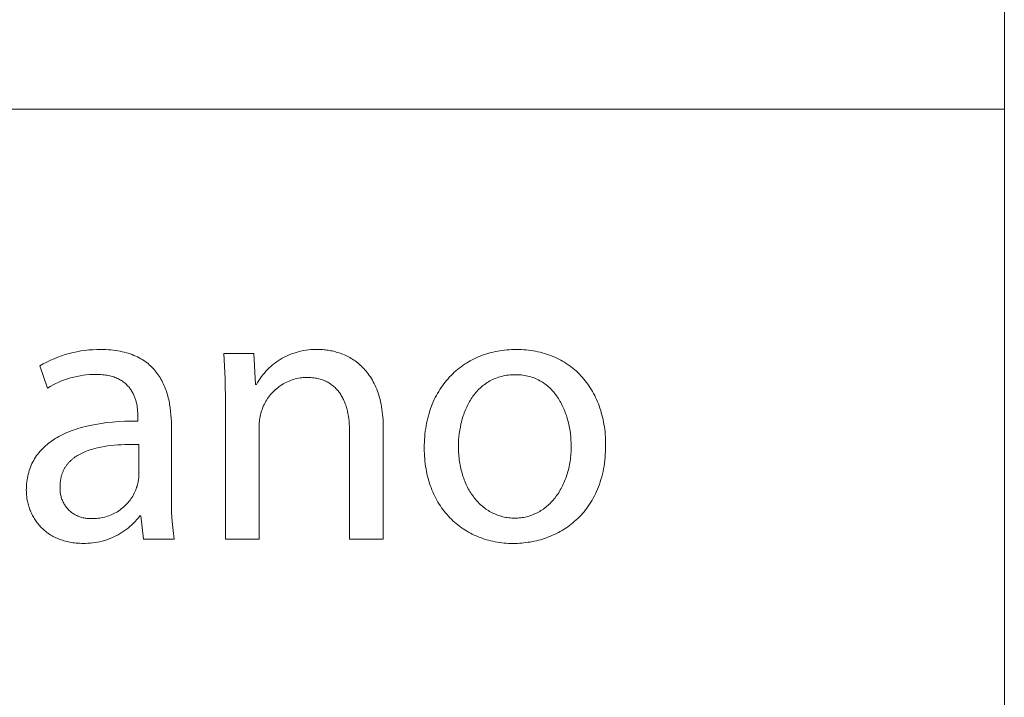
# Model space of a CAD drawing. Units: millimetres. Extents: x 1147 to 5945, y -204 to 3149.
# Drawn here: x 5817 to 5940, y 259 to 344 of the extents above; entities that cross this region are included whole.
import ezdxf

# ---------------------------------------------------------------- set-up
doc = ezdxf.new("R2010")
doc.units = ezdxf.units.MM
doc.header["$MEASUREMENT"] = 0
doc.layers.add('Domyślny', color=7, linetype='Continuous', true_color=0x000000)

msp = doc.modelspace()

# ---------------------------------------------------------------- linework, layer by layer
at = {"layer": 'Domyślny', "color": 18, "lineweight": 15, "true_color": 0x000000}
for p, q in [((5940.09, -203.56), (5940.09, 3148.62)), ((5940.09, 332.81), (4131.39, 332.81)), ((5940.09, 332.81), (5940.09, -203.56)), ((5822.47, 302.06), (5822.95, 302.2)), ((5822.95, 302.2), (5823.44, 302.32)), ((5823.44, 302.32), (5823.93, 302.42)), ((5823.93, 302.42), (5824.42, 302.51)), ((5824.42, 302.51), (5824.92, 302.58)), ((5824.92, 302.58), (5825.41, 302.64)), ((5825.41, 302.64), (5825.91, 302.67)), ((5825.91, 302.67), (5826.41, 302.69)), ((5826.41, 302.69), (5826.92, 302.69)), ((5826.92, 302.69), (5827.24, 302.69)), ((5827.24, 302.69), (5827.56, 302.68)), ((5827.56, 302.68), (5827.88, 302.66)), ((5827.88, 302.66), (5828.18, 302.64)), ((5828.18, 302.64), (5828.48, 302.61)), ((5828.48, 302.61), (5828.77, 302.57)), ((5828.77, 302.57), (5829.06, 302.53)), ((5829.06, 302.53), (5829.33, 302.48)), ((5829.33, 302.48), (5829.6, 302.42)), ((5829.6, 302.42), (5829.86, 302.36)), ((5829.86, 302.36), (5830.12, 302.29)), ((5830.12, 302.29), (5830.36, 302.22)), ((5830.36, 302.22), (5830.61, 302.14)), ((5842.48, 299.04), (5842.33, 302.19)), ((5842.33, 302.19), (5846.08, 302.19)), ((5846.08, 302.19), (5846.31, 298.32)), ((5850.69, 302.09), (5850.96, 302.19)), ((5850.96, 302.19), (5851.24, 302.29)), ((5851.24, 302.29), (5851.51, 302.37)), ((5851.51, 302.37), (5851.8, 302.45)), ((5851.8, 302.45), (5852.08, 302.51)), ((5852.08, 302.51), (5852.36, 302.57)), ((5852.36, 302.57), (5852.65, 302.62)), ((5852.65, 302.62), (5852.94, 302.65)), ((5852.94, 302.65), (5853.23, 302.68)), ((5853.23, 302.68), (5853.52, 302.7)), ((5853.52, 302.7), (5853.81, 302.7)), ((5853.81, 302.7), (5854.1, 302.7)), ((5854.1, 302.7), (5854.25, 302.7)), ((5854.25, 302.7), (5854.41, 302.69)), ((5854.41, 302.69), (5854.57, 302.69)), ((5854.57, 302.69), (5854.72, 302.68)), ((5854.72, 302.68), (5854.88, 302.66)), ((5854.88, 302.66), (5855.05, 302.65)), ((5855.05, 302.65), (5855.21, 302.63)), ((5855.21, 302.63), (5855.38, 302.6)), ((5855.38, 302.6), (5855.54, 302.58)), ((5855.54, 302.58), (5855.71, 302.54)), ((5855.71, 302.54), (5855.88, 302.51)), ((5855.88, 302.51), (5856.05, 302.47)), ((5856.05, 302.47), (5856.22, 302.43)), ((5856.22, 302.43), (5856.39, 302.38)), ((5856.39, 302.38), (5856.57, 302.33)), ((5856.57, 302.33), (5856.74, 302.28)), ((5856.74, 302.28), (5856.91, 302.22)), ((5856.91, 302.22), (5857.08, 302.16)), ((5875.25, 302.15), (5875.52, 302.23)), ((5875.52, 302.23), (5875.79, 302.3)), ((5875.79, 302.3), (5876.07, 302.37)), ((5876.07, 302.37), (5876.35, 302.43)), ((5876.35, 302.43), (5876.63, 302.49)), ((5876.63, 302.49), (5876.91, 302.54)), ((5876.91, 302.54), (5877.2, 302.58)), ((5877.2, 302.58), (5877.49, 302.62)), ((5877.49, 302.62), (5877.78, 302.65)), ((5877.78, 302.65), (5878.07, 302.67)), ((5878.07, 302.67), (5878.37, 302.69)), ((5878.37, 302.69), (5878.67, 302.7)), ((5878.67, 302.7), (5878.97, 302.7)), ((5878.97, 302.7), (5879.28, 302.7)), ((5879.28, 302.7), (5879.59, 302.69)), ((5879.59, 302.69), (5879.89, 302.67)), ((5879.89, 302.67), (5880.19, 302.65)), ((5880.19, 302.65), (5880.49, 302.61)), ((5880.49, 302.61), (5880.79, 302.58)), ((5880.79, 302.58), (5881.08, 302.53)), ((5881.08, 302.53), (5881.37, 302.48)), ((5881.37, 302.48), (5881.65, 302.42)), ((5881.65, 302.42), (5881.93, 302.36)), ((5881.93, 302.36), (5882.21, 302.29)), ((5882.21, 302.29), (5882.48, 302.21)), ((5882.48, 302.21), (5882.75, 302.12)), ((5819.71, 300.88), (5820.15, 301.12)), ((5820.15, 301.12), (5820.6, 301.34)), ((5820.6, 301.34), (5821.06, 301.54)), ((5821.06, 301.54), (5821.53, 301.73)), ((5821.53, 301.73), (5822, 301.9)), ((5822, 301.9), (5822.47, 302.06)), ((5830.61, 302.14), (5830.84, 302.05)), ((5830.84, 302.05), (5831.07, 301.96)), ((5831.07, 301.96), (5831.29, 301.86)), ((5831.29, 301.86), (5831.5, 301.76)), ((5831.5, 301.76), (5831.71, 301.66)), ((5831.71, 301.66), (5831.91, 301.54)), ((5831.91, 301.54), (5832.11, 301.43)), ((5832.11, 301.43), (5832.3, 301.31)), ((5832.3, 301.31), (5832.48, 301.18)), ((5832.48, 301.18), (5832.66, 301.05)), ((5832.66, 301.05), (5832.83, 300.92)), ((5848.44, 300.76), (5848.67, 300.94)), ((5848.67, 300.94), (5848.9, 301.12)), ((5848.9, 301.12), (5849.14, 301.28)), ((5849.14, 301.28), (5849.39, 301.44)), ((5849.39, 301.44), (5849.64, 301.59)), ((5849.64, 301.59), (5849.9, 301.73)), ((5849.9, 301.73), (5850.16, 301.86)), ((5850.16, 301.86), (5850.42, 301.98)), ((5850.42, 301.98), (5850.69, 302.09)), ((5857.08, 302.16), (5857.25, 302.09)), ((5857.25, 302.09), (5857.43, 302.01)), ((5857.43, 302.01), (5857.6, 301.94)), ((5857.6, 301.94), (5857.77, 301.86)), ((5857.77, 301.86), (5857.94, 301.77)), ((5857.94, 301.77), (5858.11, 301.68)), ((5858.11, 301.68), (5858.28, 301.58)), ((5858.28, 301.58), (5858.44, 301.48)), ((5858.44, 301.48), (5858.61, 301.37)), ((5858.61, 301.37), (5858.77, 301.26)), ((5858.77, 301.26), (5858.93, 301.14)), ((5858.93, 301.14), (5859.09, 301.02)), ((5859.09, 301.02), (5859.25, 300.89)), ((5872.49, 300.85), (5872.73, 301)), ((5872.73, 301), (5872.96, 301.14)), ((5872.96, 301.14), (5873.2, 301.28)), ((5873.2, 301.28), (5873.45, 301.41)), ((5873.45, 301.41), (5873.69, 301.53)), ((5873.69, 301.53), (5873.94, 301.65)), ((5873.94, 301.65), (5874.2, 301.76)), ((5874.2, 301.76), (5874.45, 301.87)), ((5874.45, 301.87), (5874.72, 301.97)), ((5874.72, 301.97), (5874.98, 302.06)), ((5874.98, 302.06), (5875.25, 302.15)), ((5882.75, 302.12), (5883.01, 302.03)), ((5883.01, 302.03), (5883.27, 301.94)), ((5883.27, 301.94), (5883.53, 301.83)), ((5883.53, 301.83), (5883.79, 301.72)), ((5883.79, 301.72), (5884.03, 301.61)), ((5884.03, 301.61), (5884.28, 301.49)), ((5884.28, 301.49), (5884.52, 301.36)), ((5884.52, 301.36), (5884.76, 301.23)), ((5884.76, 301.23), (5884.99, 301.09)), ((5884.99, 301.09), (5885.22, 300.94)), ((5885.22, 300.94), (5885.44, 300.79)), ((5819.28, 300.63), (5819.71, 300.88)), ((5820.24, 297.85), (5819.28, 300.63)), ((5832.83, 300.92), (5832.99, 300.78)), ((5832.99, 300.78), (5833.15, 300.63)), ((5833.15, 300.63), (5833.31, 300.49)), ((5833.31, 300.49), (5833.46, 300.33)), ((5833.46, 300.33), (5833.6, 300.18)), ((5833.6, 300.18), (5833.73, 300.02)), ((5833.73, 300.02), (5833.87, 299.86)), ((5833.87, 299.86), (5833.99, 299.69)), ((5847.22, 299.53), (5847.4, 299.75)), ((5847.4, 299.75), (5847.6, 299.97)), ((5847.6, 299.97), (5847.8, 300.18)), ((5847.8, 300.18), (5848.01, 300.38)), ((5848.01, 300.38), (5848.22, 300.57)), ((5848.22, 300.57), (5848.44, 300.76)), ((5859.25, 300.89), (5859.41, 300.75)), ((5859.41, 300.75), (5859.56, 300.61)), ((5859.56, 300.61), (5859.71, 300.46)), ((5859.71, 300.46), (5859.86, 300.31)), ((5859.86, 300.31), (5860, 300.15)), ((5860, 300.15), (5860.14, 299.98)), ((5860.14, 299.98), (5860.28, 299.81)), ((5860.28, 299.81), (5860.42, 299.63)), ((5870.99, 299.65), (5871.19, 299.84)), ((5871.19, 299.84), (5871.4, 300.02)), ((5871.4, 300.02), (5871.61, 300.2)), ((5871.61, 300.2), (5871.82, 300.37)), ((5871.82, 300.37), (5872.04, 300.54)), ((5872.04, 300.54), (5872.27, 300.7)), ((5872.27, 300.7), (5872.49, 300.85)), ((5885.44, 300.79), (5885.66, 300.64)), ((5885.66, 300.64), (5885.87, 300.48)), ((5885.87, 300.48), (5886.08, 300.31)), ((5886.08, 300.31), (5886.29, 300.14)), ((5886.29, 300.14), (5886.49, 299.96)), ((5886.49, 299.96), (5886.69, 299.78)), ((5886.69, 299.78), (5886.88, 299.59)), ((5821.64, 298.6), (5821.28, 298.43)), ((5822.01, 298.75), (5821.64, 298.6)), ((5822.38, 298.9), (5822.01, 298.75)), ((5822.76, 299.02), (5822.38, 298.9)), ((5823.14, 299.14), (5822.76, 299.02)), ((5823.53, 299.24), (5823.14, 299.14)), ((5823.92, 299.33), (5823.53, 299.24)), ((5824.31, 299.41), (5823.92, 299.33)), ((5824.7, 299.47), (5824.31, 299.41)), ((5825.1, 299.52), (5824.7, 299.47)), ((5825.5, 299.55), (5825.1, 299.52)), ((5825.89, 299.57), (5825.5, 299.55)), ((5826.29, 299.58), (5825.89, 299.57)), ((5826.51, 299.58), (5826.29, 299.58)), ((5826.72, 299.57), (5826.51, 299.58)), ((5826.93, 299.56), (5826.72, 299.57)), ((5827.13, 299.54), (5826.93, 299.56)), ((5827.33, 299.52), (5827.13, 299.54)), ((5827.52, 299.49), (5827.33, 299.52)), ((5827.7, 299.46), (5827.52, 299.49)), ((5827.88, 299.43), (5827.7, 299.46)), ((5828.05, 299.39), (5827.88, 299.43)), ((5828.22, 299.34), (5828.05, 299.39)), ((5828.38, 299.3), (5828.22, 299.34)), ((5828.54, 299.25), (5828.38, 299.3)), ((5828.69, 299.19), (5828.54, 299.25)), ((5828.84, 299.13), (5828.69, 299.19)), ((5828.98, 299.07), (5828.84, 299.13)), ((5829.12, 299.01), (5828.98, 299.07)), ((5829.25, 298.94), (5829.12, 299.01)), ((5829.38, 298.87), (5829.25, 298.94)), ((5829.5, 298.8), (5829.38, 298.87)), ((5829.62, 298.72), (5829.5, 298.8)), ((5829.73, 298.64), (5829.62, 298.72)), ((5829.84, 298.56), (5829.73, 298.64)), ((5829.95, 298.47), (5829.84, 298.56)), ((5830.05, 298.38), (5829.95, 298.47)), ((5833.99, 299.69), (5834.11, 299.52)), ((5834.11, 299.52), (5834.23, 299.35)), ((5834.23, 299.35), (5834.34, 299.17)), ((5834.34, 299.17), (5834.45, 298.99)), ((5834.45, 298.99), (5834.55, 298.81)), ((5834.55, 298.81), (5834.65, 298.62)), ((5834.65, 298.62), (5834.74, 298.44)), ((5842.52, 295.89), (5842.48, 299.04)), ((5846.4, 298.32), (5846.55, 298.57)), ((5846.55, 298.57), (5846.7, 298.82)), ((5846.7, 298.82), (5846.87, 299.06)), ((5846.87, 299.06), (5847.04, 299.3)), ((5847.04, 299.3), (5847.22, 299.53)), ((5849.93, 298.48), (5849.75, 298.38)), ((5850.11, 298.57), (5849.93, 298.48)), ((5850.3, 298.66), (5850.11, 298.57)), ((5850.49, 298.74), (5850.3, 298.66)), ((5850.68, 298.82), (5850.49, 298.74)), ((5850.88, 298.89), (5850.68, 298.82)), ((5851.07, 298.95), (5850.88, 298.89)), ((5851.27, 299.01), (5851.07, 298.95)), ((5851.47, 299.05), (5851.27, 299.01)), ((5851.67, 299.1), (5851.47, 299.05)), ((5851.88, 299.13), (5851.67, 299.1)), ((5852.08, 299.16), (5851.88, 299.13)), ((5852.28, 299.18), (5852.08, 299.16)), ((5852.49, 299.19), (5852.28, 299.18)), ((5852.7, 299.2), (5852.49, 299.19)), ((5852.88, 299.2), (5852.7, 299.2)), ((5853.06, 299.19), (5852.88, 299.2)), ((5853.24, 299.18), (5853.06, 299.19)), ((5853.42, 299.16), (5853.24, 299.18)), ((5853.59, 299.14), (5853.42, 299.16)), ((5853.75, 299.12), (5853.59, 299.14)), ((5853.92, 299.09), (5853.75, 299.12)), ((5854.07, 299.06), (5853.92, 299.09)), ((5854.23, 299.02), (5854.07, 299.06)), ((5854.38, 298.98), (5854.23, 299.02)), ((5854.53, 298.94), (5854.38, 298.98)), ((5854.68, 298.89), (5854.53, 298.94)), ((5854.82, 298.84), (5854.68, 298.89)), ((5854.96, 298.78), (5854.82, 298.84)), ((5855.09, 298.72), (5854.96, 298.78)), ((5855.22, 298.66), (5855.09, 298.72)), ((5855.35, 298.59), (5855.22, 298.66)), ((5855.48, 298.52), (5855.35, 298.59)), ((5855.6, 298.44), (5855.48, 298.52)), ((5860.42, 299.63), (5860.55, 299.45)), ((5860.55, 299.45), (5860.68, 299.26)), ((5860.68, 299.26), (5860.81, 299.06)), ((5860.81, 299.06), (5860.93, 298.86)), ((5860.93, 298.86), (5861.04, 298.64)), ((5861.04, 298.64), (5861.16, 298.42)), ((5869.88, 298.39), (5870.05, 298.61)), ((5870.05, 298.61), (5870.23, 298.83)), ((5870.23, 298.83), (5870.41, 299.04)), ((5870.41, 299.04), (5870.6, 299.25)), ((5870.6, 299.25), (5870.79, 299.45)), ((5870.79, 299.45), (5870.99, 299.65)), ((5875.32, 298.55), (5875.16, 298.44)), ((5875.48, 298.65), (5875.32, 298.55)), ((5875.65, 298.75), (5875.48, 298.65)), ((5875.82, 298.84), (5875.65, 298.75)), ((5876, 298.93), (5875.82, 298.84)), ((5876.18, 299.01), (5876, 298.93)), ((5876.36, 299.08), (5876.18, 299.01)), ((5876.55, 299.15), (5876.36, 299.08)), ((5876.74, 299.22), (5876.55, 299.15)), ((5876.93, 299.28), (5876.74, 299.22)), ((5877.13, 299.33), (5876.93, 299.28)), ((5877.34, 299.38), (5877.13, 299.33)), ((5877.54, 299.42), (5877.34, 299.38)), ((5877.75, 299.46), (5877.54, 299.42)), ((5877.97, 299.48), (5877.75, 299.46)), ((5878.19, 299.51), (5877.97, 299.48)), ((5878.41, 299.52), (5878.19, 299.51)), ((5878.64, 299.53), (5878.41, 299.52)), ((5878.87, 299.54), (5878.64, 299.53)), ((5879.1, 299.53), (5878.87, 299.54)), ((5879.33, 299.52), (5879.1, 299.53)), ((5879.55, 299.51), (5879.33, 299.52)), ((5879.77, 299.48), (5879.55, 299.51)), ((5879.99, 299.45), (5879.77, 299.48)), ((5880.2, 299.41), (5879.99, 299.45)), ((5880.4, 299.37), (5880.2, 299.41)), ((5880.61, 299.32), (5880.4, 299.37)), ((5880.8, 299.26), (5880.61, 299.32)), ((5881, 299.2), (5880.8, 299.26)), ((5881.19, 299.13), (5881, 299.2)), ((5881.37, 299.05), (5881.19, 299.13)), ((5881.55, 298.97), (5881.37, 299.05)), ((5881.73, 298.89), (5881.55, 298.97)), ((5881.9, 298.79), (5881.73, 298.89)), ((5882.07, 298.7), (5881.9, 298.79)), ((5882.23, 298.6), (5882.07, 298.7)), ((5882.39, 298.49), (5882.23, 298.6)), ((5882.55, 298.38), (5882.39, 298.49)), ((5886.88, 299.59), (5887.06, 299.39)), ((5887.06, 299.39), (5887.25, 299.19)), ((5887.25, 299.19), (5887.42, 298.99)), ((5887.42, 298.99), (5887.59, 298.78)), ((5887.59, 298.78), (5887.76, 298.56)), ((5887.76, 298.56), (5887.92, 298.34)), ((5820.58, 298.06), (5820.24, 297.85)), ((5820.93, 298.25), (5820.58, 298.06)), ((5821.28, 298.43), (5820.93, 298.25)), ((5830.14, 298.29), (5830.05, 298.38)), ((5830.23, 298.2), (5830.14, 298.29)), ((5830.32, 298.11), (5830.23, 298.2)), ((5830.41, 298.01), (5830.32, 298.11)), ((5830.49, 297.92), (5830.41, 298.01)), ((5830.56, 297.82), (5830.49, 297.92)), ((5830.64, 297.72), (5830.56, 297.82)), ((5830.71, 297.61), (5830.64, 297.72)), ((5830.77, 297.51), (5830.71, 297.61)), ((5830.84, 297.4), (5830.77, 297.51)), ((5830.9, 297.3), (5830.84, 297.4)), ((5830.95, 297.19), (5830.9, 297.3)), ((5834.74, 298.44), (5834.83, 298.24)), ((5834.83, 298.24), (5834.91, 298.05)), ((5834.91, 298.05), (5834.99, 297.86)), ((5834.99, 297.86), (5835.06, 297.66)), ((5835.06, 297.66), (5835.13, 297.46)), ((5835.13, 297.46), (5835.2, 297.26)), ((5835.2, 297.26), (5835.26, 297.05)), ((5846.31, 298.32), (5846.4, 298.32)), ((5848.46, 297.36), (5848.32, 297.21)), ((5848.61, 297.5), (5848.46, 297.36)), ((5848.76, 297.65), (5848.61, 297.5)), ((5848.91, 297.78), (5848.76, 297.65)), ((5849.07, 297.91), (5848.91, 297.78)), ((5849.24, 298.04), (5849.07, 297.91)), ((5849.4, 298.16), (5849.24, 298.04)), ((5849.58, 298.27), (5849.4, 298.16)), ((5849.75, 298.38), (5849.58, 298.27)), ((5855.72, 298.36), (5855.6, 298.44)), ((5855.83, 298.28), (5855.72, 298.36)), ((5855.94, 298.2), (5855.83, 298.28)), ((5856.05, 298.11), (5855.94, 298.2)), ((5856.16, 298.02), (5856.05, 298.11)), ((5856.26, 297.92), (5856.16, 298.02)), ((5856.36, 297.82), (5856.26, 297.92)), ((5856.45, 297.72), (5856.36, 297.82)), ((5856.55, 297.62), (5856.45, 297.72)), ((5856.64, 297.51), (5856.55, 297.62)), ((5856.72, 297.4), (5856.64, 297.51)), ((5856.81, 297.29), (5856.72, 297.4)), ((5856.89, 297.17), (5856.81, 297.29)), ((5861.16, 298.42), (5861.27, 298.2)), ((5861.27, 298.2), (5861.37, 297.97)), ((5861.37, 297.97), (5861.47, 297.73)), ((5861.47, 297.73), (5861.56, 297.48)), ((5861.56, 297.48), (5861.65, 297.22)), ((5869.09, 297.19), (5869.24, 297.44)), ((5869.24, 297.44), (5869.39, 297.69)), ((5869.39, 297.69), (5869.54, 297.93)), ((5869.54, 297.93), (5869.71, 298.16)), ((5869.71, 298.16), (5869.88, 298.39)), ((5873.89, 297.29), (5873.77, 297.14)), ((5874.02, 297.43), (5873.89, 297.29)), ((5874.15, 297.58), (5874.02, 297.43)), ((5874.28, 297.71), (5874.15, 297.58)), ((5874.42, 297.84), (5874.28, 297.71)), ((5874.56, 297.97), (5874.42, 297.84)), ((5874.7, 298.1), (5874.56, 297.97)), ((5874.85, 298.22), (5874.7, 298.1)), ((5875, 298.33), (5874.85, 298.22)), ((5875.16, 298.44), (5875, 298.33)), ((5882.7, 298.26), (5882.55, 298.38)), ((5882.85, 298.14), (5882.7, 298.26)), ((5883, 298.02), (5882.85, 298.14)), ((5883.14, 297.89), (5883, 298.02)), ((5883.27, 297.75), (5883.14, 297.89)), ((5883.41, 297.61), (5883.27, 297.75)), ((5883.53, 297.47), (5883.41, 297.61)), ((5883.66, 297.33), (5883.53, 297.47)), ((5883.78, 297.18), (5883.66, 297.33)), ((5887.92, 298.34), (5888.08, 298.12)), ((5888.08, 298.12), (5888.23, 297.89)), ((5888.23, 297.89), (5888.37, 297.66)), ((5888.37, 297.66), (5888.51, 297.42)), ((5888.51, 297.42), (5888.65, 297.17)), ((5831.01, 297.08), (5830.95, 297.19)), ((5831.06, 296.97), (5831.01, 297.08)), ((5831.1, 296.86), (5831.06, 296.97)), ((5831.15, 296.75), (5831.1, 296.86)), ((5831.19, 296.64), (5831.15, 296.75)), ((5831.23, 296.53), (5831.19, 296.64)), ((5831.26, 296.42), (5831.23, 296.53)), ((5831.3, 296.3), (5831.26, 296.42)), ((5831.33, 296.19), (5831.3, 296.3)), ((5831.36, 296.08), (5831.33, 296.19)), ((5831.38, 295.97), (5831.36, 296.08)), ((5835.26, 297.05), (5835.31, 296.85)), ((5835.31, 296.85), (5835.37, 296.64)), ((5835.37, 296.64), (5835.42, 296.43)), ((5835.42, 296.43), (5835.46, 296.22)), ((5835.46, 296.22), (5835.5, 296.01)), ((5835.5, 296.01), (5835.54, 295.8)), ((5847.49, 296.03), (5847.4, 295.85)), ((5847.59, 296.21), (5847.49, 296.03)), ((5847.7, 296.39), (5847.59, 296.21)), ((5847.81, 296.56), (5847.7, 296.39)), ((5847.93, 296.73), (5847.81, 296.56)), ((5848.06, 296.89), (5847.93, 296.73)), ((5848.18, 297.05), (5848.06, 296.89)), ((5848.32, 297.21), (5848.18, 297.05)), ((5856.96, 297.06), (5856.89, 297.17)), ((5857.04, 296.93), (5856.96, 297.06)), ((5857.11, 296.81), (5857.04, 296.93)), ((5857.18, 296.68), (5857.11, 296.81)), ((5857.25, 296.56), (5857.18, 296.68)), ((5857.31, 296.42), (5857.25, 296.56)), ((5857.37, 296.29), (5857.31, 296.42)), ((5857.43, 296.15), (5857.37, 296.29)), ((5857.49, 296.02), (5857.43, 296.15)), ((5857.54, 295.88), (5857.49, 296.02)), ((5861.65, 297.22), (5861.74, 296.96)), ((5861.74, 296.96), (5861.82, 296.69)), ((5861.82, 296.69), (5861.89, 296.41)), ((5861.89, 296.41), (5861.96, 296.12)), ((5861.96, 296.12), (5862.02, 295.83)), ((5868.44, 295.86), (5868.56, 296.14)), ((5868.56, 296.14), (5868.68, 296.41)), ((5868.68, 296.41), (5868.81, 296.68)), ((5868.81, 296.68), (5868.95, 296.94)), ((5868.95, 296.94), (5869.09, 297.19)), ((5873.01, 296.01), (5872.92, 295.84)), ((5873.11, 296.18), (5873.01, 296.01)), ((5873.21, 296.35), (5873.11, 296.18)), ((5873.32, 296.52), (5873.21, 296.35)), ((5873.42, 296.68), (5873.32, 296.52)), ((5873.53, 296.84), (5873.42, 296.68)), ((5873.65, 296.99), (5873.53, 296.84)), ((5873.77, 297.14), (5873.65, 296.99)), ((5883.9, 297.03), (5883.78, 297.18)), ((5884.01, 296.87), (5883.9, 297.03)), ((5884.12, 296.71), (5884.01, 296.87)), ((5884.23, 296.55), (5884.12, 296.71)), ((5884.33, 296.39), (5884.23, 296.55)), ((5884.43, 296.22), (5884.33, 296.39)), ((5884.53, 296.05), (5884.43, 296.22)), ((5884.62, 295.88), (5884.53, 296.05)), ((5888.65, 297.17), (5888.78, 296.93)), ((5888.78, 296.93), (5888.9, 296.67)), ((5888.9, 296.67), (5889.02, 296.42)), ((5889.02, 296.42), (5889.13, 296.15)), ((5889.13, 296.15), (5889.24, 295.89)), ((5831.41, 295.86), (5831.38, 295.97)), ((5831.45, 295.64), (5831.41, 295.86)), ((5831.48, 295.42), (5831.45, 295.64)), ((5831.51, 295.2), (5831.48, 295.42)), ((5831.53, 294.99), (5831.51, 295.2)), ((5831.55, 294.78), (5831.53, 294.99)), ((5831.56, 294.59), (5831.55, 294.78)), ((5835.54, 295.8), (5835.61, 295.37)), ((5835.61, 295.37), (5835.66, 294.93)), ((5835.66, 294.93), (5835.7, 294.5)), ((5842.52, 278.93), (5842.52, 295.89)), ((5847.02, 294.89), (5846.97, 294.69)), ((5847.09, 295.08), (5847.02, 294.89)), ((5847.15, 295.28), (5847.09, 295.08)), ((5847.23, 295.47), (5847.15, 295.28)), ((5847.31, 295.66), (5847.23, 295.47)), ((5847.4, 295.85), (5847.31, 295.66)), ((5857.59, 295.73), (5857.54, 295.88)), ((5857.64, 295.59), (5857.59, 295.73)), ((5857.68, 295.44), (5857.64, 295.59)), ((5857.72, 295.29), (5857.68, 295.44)), ((5857.76, 295.14), (5857.72, 295.29)), ((5857.8, 294.99), (5857.76, 295.14)), ((5857.87, 294.68), (5857.8, 294.99)), ((5862.02, 295.83), (5862.08, 295.53)), ((5862.08, 295.53), (5862.13, 295.22)), ((5862.13, 295.22), (5862.17, 294.9)), ((5862.17, 294.9), (5862.21, 294.57)), ((5868.03, 294.7), (5868.13, 295)), ((5868.13, 295), (5868.22, 295.29)), ((5868.22, 295.29), (5868.33, 295.58)), ((5868.33, 295.58), (5868.44, 295.86)), ((5872.51, 294.94), (5872.44, 294.75)), ((5872.58, 295.12), (5872.51, 294.94)), ((5872.66, 295.3), (5872.58, 295.12)), ((5872.75, 295.49), (5872.66, 295.3)), ((5872.83, 295.66), (5872.75, 295.49)), ((5872.92, 295.84), (5872.83, 295.66)), ((5884.71, 295.7), (5884.62, 295.88)), ((5884.79, 295.53), (5884.71, 295.7)), ((5884.87, 295.35), (5884.79, 295.53)), ((5884.95, 295.17), (5884.87, 295.35)), ((5885.03, 294.98), (5884.95, 295.17)), ((5885.1, 294.8), (5885.03, 294.98)), ((5885.16, 294.61), (5885.1, 294.8)), ((5889.24, 295.89), (5889.34, 295.62)), ((5889.34, 295.62), (5889.44, 295.34)), ((5889.44, 295.34), (5889.53, 295.06)), ((5889.53, 295.06), (5889.61, 294.78)), ((5889.61, 294.78), (5889.69, 294.49)), ((5827.65, 293.53), (5828.39, 293.6)), ((5828.39, 293.6), (5829.14, 293.66)), ((5829.14, 293.66), (5829.93, 293.7)), ((5829.93, 293.7), (5830.73, 293.73)), ((5830.73, 293.73), (5831.56, 293.73)), ((5831.56, 294.39), (5831.56, 294.59)), ((5831.56, 294.21), (5831.56, 294.39)), ((5831.56, 293.73), (5831.56, 294.21)), ((5835.7, 294.5), (5835.73, 294.06)), ((5835.73, 294.06), (5835.75, 293.62)), ((5835.75, 293.62), (5835.75, 293.19)), ((5846.78, 293.71), (5846.76, 293.51)), ((5846.8, 293.91), (5846.78, 293.71)), ((5846.83, 294.11), (5846.8, 293.91)), ((5846.87, 294.3), (5846.83, 294.11)), ((5846.92, 294.5), (5846.87, 294.3)), ((5846.97, 294.69), (5846.92, 294.5)), ((5857.93, 294.36), (5857.87, 294.68)), ((5857.97, 294.03), (5857.93, 294.36)), ((5858.01, 293.7), (5857.97, 294.03)), ((5858.04, 293.37), (5858.01, 293.7)), ((5862.21, 294.57), (5862.24, 294.24)), ((5862.24, 294.24), (5862.27, 293.89)), ((5862.27, 293.89), (5862.28, 293.54)), ((5862.28, 293.54), (5862.3, 293.18)), ((5867.72, 293.45), (5867.79, 293.77)), ((5867.79, 293.77), (5867.86, 294.09)), ((5867.86, 294.09), (5867.95, 294.39)), ((5867.95, 294.39), (5868.03, 294.7)), ((5872.08, 293.58), (5872.03, 293.38)), ((5872.13, 293.78), (5872.08, 293.58)), ((5872.19, 293.98), (5872.13, 293.78)), ((5872.24, 294.17), (5872.19, 293.98)), ((5872.3, 294.37), (5872.24, 294.17)), ((5872.37, 294.56), (5872.3, 294.37)), ((5872.44, 294.75), (5872.37, 294.56)), ((5885.23, 294.43), (5885.16, 294.61)), ((5885.29, 294.24), (5885.23, 294.43)), ((5885.35, 294.05), (5885.29, 294.24)), ((5885.45, 293.67), (5885.35, 294.05)), ((5885.54, 293.28), (5885.45, 293.67)), ((5889.69, 294.49), (5889.76, 294.2)), ((5889.76, 294.2), (5889.83, 293.91)), ((5889.83, 293.91), (5889.89, 293.61)), ((5889.89, 293.61), (5889.94, 293.3)), ((5822.66, 292.28), (5822.92, 292.39)), ((5822.92, 292.39), (5823.2, 292.49)), ((5823.2, 292.49), (5823.47, 292.6)), ((5823.47, 292.6), (5823.76, 292.69)), ((5823.76, 292.69), (5824.05, 292.79)), ((5824.05, 292.79), (5824.34, 292.88)), ((5824.34, 292.88), (5824.65, 292.96)), ((5824.65, 292.96), (5824.96, 293.04)), ((5824.96, 293.04), (5825.59, 293.19)), ((5825.59, 293.19), (5826.25, 293.32)), ((5826.25, 293.32), (5826.94, 293.43)), ((5826.94, 293.43), (5827.65, 293.53)), ((5835.75, 293.19), (5835.75, 284.49)), ((5846.76, 293.51), (5846.74, 293.31)), ((5846.74, 293.31), (5846.74, 293.11)), ((5846.74, 293.11), (5846.74, 292.91)), ((5846.74, 292.91), (5846.74, 278.93)), ((5858.06, 293.03), (5858.04, 293.37)), ((5858.08, 292.68), (5858.06, 293.03)), ((5858.08, 292.33), (5858.08, 292.68)), ((5858.08, 278.93), (5858.08, 292.33)), ((5862.3, 293.18), (5862.3, 292.81)), ((5862.3, 292.81), (5862.3, 278.93)), ((5867.52, 292.13), (5867.56, 292.47)), ((5867.56, 292.47), (5867.61, 292.8)), ((5867.61, 292.8), (5867.66, 293.13)), ((5867.66, 293.13), (5867.72, 293.45)), ((5871.87, 292.57), (5871.82, 292.16)), ((5871.95, 292.98), (5871.87, 292.57)), ((5872.03, 293.38), (5871.95, 292.98)), ((5885.62, 292.9), (5885.54, 293.28)), ((5885.69, 292.51), (5885.62, 292.9)), ((5885.74, 292.12), (5885.69, 292.51)), ((5889.94, 293.3), (5889.99, 293)), ((5889.99, 293), (5890.03, 292.69)), ((5890.03, 292.69), (5890.07, 292.37)), ((5890.07, 292.37), (5890.1, 292.06)), ((5820.37, 290.95), (5820.57, 291.1)), ((5820.57, 291.1), (5820.78, 291.25)), ((5820.78, 291.25), (5820.99, 291.39)), ((5820.99, 291.39), (5821.21, 291.53)), ((5821.21, 291.53), (5821.43, 291.66)), ((5821.43, 291.66), (5821.67, 291.8)), ((5821.67, 291.8), (5821.9, 291.92)), ((5821.9, 291.92), (5822.15, 292.05)), ((5822.15, 292.05), (5822.4, 292.16)), ((5822.4, 292.16), (5822.66, 292.28)), ((5867.43, 290.73), (5867.45, 291.09)), ((5867.45, 291.09), (5867.46, 291.44)), ((5867.46, 291.44), (5867.49, 291.79)), ((5867.49, 291.79), (5867.52, 292.13)), ((5871.74, 291.34), (5871.72, 290.92)), ((5871.77, 291.75), (5871.74, 291.34)), ((5871.82, 292.16), (5871.77, 291.75)), ((5885.78, 291.74), (5885.74, 292.12)), ((5885.81, 291.36), (5885.78, 291.74)), ((5885.83, 290.98), (5885.81, 291.36)), ((5890.1, 292.06), (5890.12, 291.73)), ((5890.12, 291.73), (5890.14, 291.41)), ((5890.14, 291.41), (5890.15, 291.08)), ((5890.15, 291.08), (5890.15, 290.75)), ((5819.16, 289.77), (5819.32, 289.95)), ((5819.32, 289.95), (5819.47, 290.13)), ((5819.47, 290.13), (5819.64, 290.3)), ((5819.64, 290.3), (5819.81, 290.47)), ((5819.81, 290.47), (5819.99, 290.63)), ((5819.99, 290.63), (5820.18, 290.79)), ((5820.18, 290.79), (5820.37, 290.95)), ((5824.83, 289.84), (5824.66, 289.76)), ((5825.01, 289.91), (5824.83, 289.84)), ((5825.19, 289.98), (5825.01, 289.91)), ((5825.37, 290.05), (5825.19, 289.98)), ((5825.55, 290.11), (5825.37, 290.05)), ((5825.74, 290.17), (5825.55, 290.11)), ((5825.93, 290.23), (5825.74, 290.17)), ((5826.12, 290.28), (5825.93, 290.23)), ((5826.52, 290.38), (5826.12, 290.28)), ((5826.92, 290.46), (5826.52, 290.38)), ((5827.33, 290.54), (5826.92, 290.46)), ((5827.75, 290.61), (5827.33, 290.54)), ((5828.17, 290.66), (5827.75, 290.61)), ((5828.6, 290.71), (5828.17, 290.66)), ((5829.04, 290.74), (5828.6, 290.71)), ((5829.47, 290.77), (5829.04, 290.74)), ((5829.91, 290.79), (5829.47, 290.77)), ((5830.79, 290.81), (5829.91, 290.79)), ((5831.66, 290.81), (5830.79, 290.81)), ((5831.66, 286.75), (5831.66, 290.81)), ((5867.43, 290.37), (5867.43, 290.73)), ((5867.43, 290.02), (5867.43, 290.37)), ((5867.45, 289.68), (5867.43, 290.02)), ((5871.72, 290.92), (5871.71, 290.51)), ((5871.71, 290.51), (5871.72, 290.27)), ((5871.72, 290.27), (5871.72, 290.04)), ((5871.72, 290.04), (5871.73, 289.8)), ((5885.8, 289.64), (5885.82, 289.88)), ((5885.82, 289.88), (5885.83, 290.12)), ((5885.84, 290.61), (5885.83, 290.98)), ((5885.83, 290.12), (5885.84, 290.36)), ((5885.84, 290.36), (5885.84, 290.61)), ((5890.13, 289.96), (5890.11, 289.57)), ((5890.15, 290.35), (5890.13, 289.96)), ((5890.15, 290.75), (5890.15, 290.35)), ((5818.29, 288.4), (5818.4, 288.61)), ((5818.4, 288.61), (5818.51, 288.81)), ((5818.51, 288.81), (5818.62, 289.01)), ((5818.62, 289.01), (5818.75, 289.21)), ((5818.75, 289.21), (5818.88, 289.4)), ((5818.88, 289.4), (5819.02, 289.59)), ((5819.02, 289.59), (5819.16, 289.77)), ((5822.99, 288.62), (5822.93, 288.56)), ((5823.05, 288.68), (5822.99, 288.62)), ((5823.11, 288.74), (5823.05, 288.68)), ((5823.17, 288.8), (5823.11, 288.74)), ((5823.23, 288.85), (5823.17, 288.8)), ((5823.3, 288.91), (5823.23, 288.85)), ((5823.37, 288.97), (5823.3, 288.91)), ((5823.43, 289.02), (5823.37, 288.97)), ((5823.57, 289.13), (5823.43, 289.02)), ((5823.71, 289.23), (5823.57, 289.13)), ((5823.86, 289.33), (5823.71, 289.23)), ((5824.01, 289.42), (5823.86, 289.33)), ((5824.17, 289.51), (5824.01, 289.42)), ((5824.33, 289.6), (5824.17, 289.51)), ((5824.49, 289.68), (5824.33, 289.6)), ((5824.66, 289.76), (5824.49, 289.68)), ((5867.46, 289.35), (5867.45, 289.68)), ((5867.49, 289.02), (5867.46, 289.35)), ((5867.52, 288.69), (5867.49, 289.02)), ((5867.56, 288.37), (5867.52, 288.69)), ((5871.73, 289.8), (5871.75, 289.57)), ((5871.75, 289.57), (5871.77, 289.34)), ((5871.77, 289.34), (5871.79, 289.11)), ((5871.79, 289.11), (5871.82, 288.89)), ((5871.82, 288.89), (5871.85, 288.66)), ((5871.85, 288.66), (5871.88, 288.44)), ((5885.66, 288.49), (5885.7, 288.72)), ((5885.7, 288.72), (5885.73, 288.95)), ((5885.73, 288.95), (5885.76, 289.18)), ((5885.76, 289.18), (5885.78, 289.41)), ((5885.78, 289.41), (5885.8, 289.64)), ((5890.05, 288.82), (5890, 288.46)), ((5890.08, 289.19), (5890.05, 288.82)), ((5890.11, 289.57), (5890.08, 289.19)), ((5817.88, 287.3), (5817.95, 287.53)), ((5817.95, 287.53), (5818.02, 287.75)), ((5818.02, 287.75), (5818.1, 287.97)), ((5818.1, 287.97), (5818.19, 288.19)), ((5818.19, 288.19), (5818.29, 288.4)), ((5822.18, 287.42), (5822.14, 287.34)), ((5822.21, 287.5), (5822.18, 287.42)), ((5822.25, 287.58), (5822.21, 287.5)), ((5822.29, 287.65), (5822.25, 287.58)), ((5822.33, 287.73), (5822.29, 287.65)), ((5822.37, 287.81), (5822.33, 287.73)), ((5822.42, 287.88), (5822.37, 287.81)), ((5822.46, 287.95), (5822.42, 287.88)), ((5822.51, 288.02), (5822.46, 287.95)), ((5822.56, 288.09), (5822.51, 288.02)), ((5822.6, 288.16), (5822.56, 288.09)), ((5822.65, 288.23), (5822.6, 288.16)), ((5822.71, 288.3), (5822.65, 288.23)), ((5822.76, 288.36), (5822.71, 288.3)), ((5822.81, 288.43), (5822.76, 288.36)), ((5822.87, 288.49), (5822.81, 288.43)), ((5822.93, 288.56), (5822.87, 288.49)), ((5867.6, 288.05), (5867.56, 288.37)), ((5867.65, 287.74), (5867.6, 288.05)), ((5867.71, 287.43), (5867.65, 287.74)), ((5867.77, 287.12), (5867.71, 287.43)), ((5871.88, 288.44), (5871.92, 288.22)), ((5871.92, 288.22), (5871.96, 288.01)), ((5871.96, 288.01), (5872.01, 287.79)), ((5872.01, 287.79), (5872.06, 287.58)), ((5872.06, 287.58), (5872.12, 287.37)), ((5872.12, 287.37), (5872.17, 287.17)), ((5885.36, 287.2), (5885.42, 287.4)), ((5885.42, 287.4), (5885.48, 287.62)), ((5885.48, 287.62), (5885.53, 287.83)), ((5885.53, 287.83), (5885.58, 288.05)), ((5885.58, 288.05), (5885.62, 288.27)), ((5885.62, 288.27), (5885.66, 288.49)), ((5889.82, 287.41), (5889.74, 287.07)), ((5889.88, 287.75), (5889.82, 287.41)), ((5889.95, 288.1), (5889.88, 287.75)), ((5890, 288.46), (5889.95, 288.1)), ((5817.64, 286.11), (5817.68, 286.35)), ((5817.68, 286.35), (5817.72, 286.6)), ((5817.72, 286.6), (5817.76, 286.83)), ((5817.76, 286.83), (5817.82, 287.07)), ((5817.82, 287.07), (5817.88, 287.3)), ((5821.85, 286.17), (5821.84, 286.08)), ((5821.86, 286.27), (5821.85, 286.17)), ((5821.88, 286.37), (5821.86, 286.27)), ((5821.89, 286.46), (5821.88, 286.37)), ((5821.91, 286.56), (5821.89, 286.46)), ((5821.93, 286.65), (5821.91, 286.56)), ((5821.95, 286.74), (5821.93, 286.65)), ((5821.97, 286.83), (5821.95, 286.74)), ((5822, 286.92), (5821.97, 286.83)), ((5822.02, 287), (5822, 286.92)), ((5822.05, 287.09), (5822.02, 287)), ((5822.08, 287.17), (5822.05, 287.09)), ((5822.11, 287.26), (5822.08, 287.17)), ((5822.14, 287.34), (5822.11, 287.26)), ((5831.59, 286.07), (5831.61, 286.2)), ((5831.61, 286.2), (5831.63, 286.34)), ((5831.63, 286.34), (5831.65, 286.47)), ((5831.65, 286.47), (5831.66, 286.61)), ((5831.66, 286.61), (5831.66, 286.75)), ((5867.84, 286.82), (5867.77, 287.12)), ((5867.92, 286.53), (5867.84, 286.82)), ((5868, 286.24), (5867.92, 286.53)), ((5868.09, 285.95), (5868, 286.24)), ((5872.17, 287.17), (5872.23, 286.96)), ((5872.23, 286.96), (5872.3, 286.76)), ((5872.3, 286.76), (5872.37, 286.56)), ((5872.37, 286.56), (5872.44, 286.37)), ((5872.44, 286.37), (5872.52, 286.18)), ((5872.52, 286.18), (5872.6, 285.99)), ((5884.93, 286), (5885.01, 286.19)), ((5885.01, 286.19), (5885.09, 286.39)), ((5885.09, 286.39), (5885.16, 286.59)), ((5885.16, 286.59), (5885.23, 286.79)), ((5885.23, 286.79), (5885.3, 286.99)), ((5885.3, 286.99), (5885.36, 287.2)), ((5889.56, 286.42), (5889.47, 286.1)), ((5889.66, 286.74), (5889.56, 286.42)), ((5889.74, 287.07), (5889.66, 286.74)), ((5817.58, 285.09), (5817.59, 285.35)), ((5817.59, 284.93), (5817.58, 285.09)), ((5817.59, 285.35), (5817.6, 285.6)), ((5817.59, 284.77), (5817.59, 284.93)), ((5817.6, 285.6), (5817.62, 285.86)), ((5817.62, 285.86), (5817.64, 286.11)), ((5821.82, 285.57), (5821.81, 285.44)), ((5821.81, 285.44), (5821.81, 285.31)), ((5821.81, 285.31), (5821.81, 285.18)), ((5821.81, 285.18), (5821.81, 285.05)), ((5821.81, 285.05), (5821.82, 284.92)), ((5821.83, 285.88), (5821.82, 285.77)), ((5821.82, 285.77), (5821.82, 285.67)), ((5821.82, 285.67), (5821.82, 285.57)), ((5821.82, 284.92), (5821.83, 284.79)), ((5821.84, 286.08), (5821.83, 285.98)), ((5821.83, 285.98), (5821.83, 285.88)), ((5831.18, 284.86), (5831.26, 285.04)), ((5831.26, 285.04), (5831.34, 285.22)), ((5831.34, 285.22), (5831.4, 285.41)), ((5831.4, 285.41), (5831.45, 285.53)), ((5831.45, 285.53), (5831.49, 285.67)), ((5831.49, 285.67), (5831.53, 285.8)), ((5831.53, 285.8), (5831.56, 285.93)), ((5831.56, 285.93), (5831.59, 286.07)), ((5868.19, 285.67), (5868.09, 285.95)), ((5868.29, 285.39), (5868.19, 285.67)), ((5868.4, 285.12), (5868.29, 285.39)), ((5868.51, 284.85), (5868.4, 285.12)), ((5872.6, 285.99), (5872.68, 285.8)), ((5872.68, 285.8), (5872.77, 285.62)), ((5872.77, 285.62), (5872.86, 285.44)), ((5872.86, 285.44), (5872.95, 285.26)), ((5872.95, 285.26), (5873.05, 285.09)), ((5873.05, 285.09), (5873.15, 284.92)), ((5873.15, 284.92), (5873.25, 284.75)), ((5884.27, 284.76), (5884.37, 284.93)), ((5884.37, 284.93), (5884.47, 285.1)), ((5884.47, 285.1), (5884.57, 285.27)), ((5884.57, 285.27), (5884.66, 285.45)), ((5884.66, 285.45), (5884.76, 285.63)), ((5884.76, 285.63), (5884.84, 285.81)), ((5884.84, 285.81), (5884.93, 286)), ((5889.01, 284.9), (5888.88, 284.62)), ((5889.13, 285.19), (5889.01, 284.9)), ((5889.25, 285.49), (5889.13, 285.19)), ((5889.36, 285.79), (5889.25, 285.49)), ((5889.47, 286.1), (5889.36, 285.79)), ((5817.6, 284.61), (5817.59, 284.77)), ((5817.61, 284.46), (5817.6, 284.61)), ((5817.63, 284.3), (5817.61, 284.46)), ((5817.65, 284.15), (5817.63, 284.3)), ((5817.67, 283.99), (5817.65, 284.15)), ((5817.7, 283.84), (5817.67, 283.99)), ((5817.73, 283.68), (5817.7, 283.84)), ((5817.76, 283.53), (5817.73, 283.68)), ((5821.83, 284.79), (5821.85, 284.67)), ((5821.85, 284.67), (5821.87, 284.54)), ((5821.87, 284.54), (5821.9, 284.41)), ((5821.9, 284.41), (5821.93, 284.29)), ((5821.93, 284.29), (5821.97, 284.16)), ((5821.97, 284.16), (5822.01, 284.04)), ((5822.01, 284.04), (5822.05, 283.92)), ((5822.05, 283.92), (5822.1, 283.8)), ((5822.1, 283.8), (5822.15, 283.68)), ((5822.15, 283.68), (5822.21, 283.57)), ((5830.33, 283.53), (5830.46, 283.68)), ((5830.46, 283.68), (5830.58, 283.84)), ((5830.58, 283.84), (5830.69, 284)), ((5830.69, 284), (5830.8, 284.17)), ((5830.8, 284.17), (5830.91, 284.33)), ((5830.91, 284.33), (5831.01, 284.5)), ((5831.01, 284.5), (5831.1, 284.68)), ((5831.1, 284.68), (5831.18, 284.86)), ((5835.75, 284.49), (5835.75, 283.38)), ((5868.63, 284.59), (5868.51, 284.85)), ((5868.75, 284.33), (5868.63, 284.59)), ((5868.88, 284.07), (5868.75, 284.33)), ((5869.01, 283.83), (5868.88, 284.07)), ((5869.15, 283.58), (5869.01, 283.83)), ((5873.25, 284.75), (5873.36, 284.59)), ((5873.36, 284.59), (5873.46, 284.43)), ((5873.46, 284.43), (5873.58, 284.28)), ((5873.58, 284.28), (5873.69, 284.13)), ((5873.69, 284.13), (5873.81, 283.98)), ((5873.81, 283.98), (5873.93, 283.83)), ((5873.93, 283.83), (5874.06, 283.69)), ((5874.06, 283.69), (5874.18, 283.56)), ((5883.32, 283.55), (5883.45, 283.69)), ((5883.45, 283.69), (5883.57, 283.83)), ((5883.57, 283.83), (5883.7, 283.98)), ((5883.7, 283.98), (5883.82, 284.13)), ((5883.82, 284.13), (5883.93, 284.28)), ((5883.93, 284.28), (5884.05, 284.43)), ((5884.05, 284.43), (5884.16, 284.59)), ((5884.16, 284.59), (5884.27, 284.76)), ((5888.45, 283.81), (5888.3, 283.56)), ((5888.6, 284.08), (5888.45, 283.81)), ((5888.74, 284.35), (5888.6, 284.08)), ((5888.88, 284.62), (5888.74, 284.35)), ((5817.8, 283.38), (5817.76, 283.53)), ((5817.84, 283.22), (5817.8, 283.38)), ((5817.88, 283.07), (5817.84, 283.22)), ((5817.93, 282.92), (5817.88, 283.07)), ((5817.98, 282.77), (5817.93, 282.92)), ((5818.03, 282.63), (5817.98, 282.77)), ((5818.09, 282.48), (5818.03, 282.63)), ((5818.15, 282.34), (5818.09, 282.48)), ((5822.21, 283.57), (5822.27, 283.45)), ((5822.27, 283.45), (5822.33, 283.34)), ((5822.33, 283.34), (5822.4, 283.23)), ((5822.4, 283.23), (5822.47, 283.13)), ((5822.47, 283.13), (5822.54, 283.02)), ((5822.54, 283.02), (5822.62, 282.92)), ((5822.62, 282.92), (5822.7, 282.82)), ((5822.7, 282.82), (5822.79, 282.72)), ((5822.79, 282.72), (5822.88, 282.63)), ((5822.88, 282.63), (5822.97, 282.54)), ((5822.97, 282.54), (5823.07, 282.45)), ((5823.07, 282.45), (5823.16, 282.37)), ((5828.99, 282.38), (5829.16, 282.49)), ((5829.16, 282.49), (5829.32, 282.6)), ((5829.32, 282.6), (5829.48, 282.72)), ((5829.48, 282.72), (5829.63, 282.84)), ((5829.63, 282.84), (5829.78, 282.97)), ((5829.78, 282.97), (5829.93, 283.1)), ((5829.93, 283.1), (5830.07, 283.24)), ((5830.07, 283.24), (5830.2, 283.39)), ((5830.2, 283.39), (5830.33, 283.53)), ((5835.75, 283.38), (5835.79, 282.26)), ((5869.3, 283.34), (5869.15, 283.58)), ((5869.45, 283.11), (5869.3, 283.34)), ((5869.61, 282.88), (5869.45, 283.11)), ((5869.77, 282.66), (5869.61, 282.88)), ((5869.93, 282.44), (5869.77, 282.66)), ((5870.1, 282.23), (5869.93, 282.44)), ((5874.18, 283.56), (5874.31, 283.42)), ((5874.31, 283.42), (5874.45, 283.29)), ((5874.45, 283.29), (5874.58, 283.17)), ((5874.58, 283.17), (5874.72, 283.05)), ((5874.72, 283.05), (5874.86, 282.93)), ((5874.86, 282.93), (5875.01, 282.82)), ((5875.01, 282.82), (5875.15, 282.71)), ((5875.15, 282.71), (5875.3, 282.61)), ((5875.3, 282.61), (5875.46, 282.51)), ((5875.46, 282.51), (5875.61, 282.42)), ((5881.89, 282.42), (5882.05, 282.51)), ((5882.05, 282.51), (5882.2, 282.61)), ((5882.2, 282.61), (5882.35, 282.71)), ((5882.35, 282.71), (5882.49, 282.82)), ((5882.49, 282.82), (5882.64, 282.93)), ((5882.64, 282.93), (5882.78, 283.05)), ((5882.78, 283.05), (5882.92, 283.17)), ((5882.92, 283.17), (5883.05, 283.29)), ((5883.05, 283.29), (5883.19, 283.42)), ((5883.19, 283.42), (5883.32, 283.55)), ((5887.62, 282.6), (5887.44, 282.37)), ((5887.8, 282.83), (5887.62, 282.6)), ((5887.97, 283.06), (5887.8, 282.83)), ((5888.14, 283.31), (5887.97, 283.06)), ((5888.3, 283.56), (5888.14, 283.31)), ((5818.22, 282.19), (5818.15, 282.34)), ((5818.29, 282.05), (5818.22, 282.19)), ((5818.36, 281.91), (5818.29, 282.05)), ((5818.43, 281.77), (5818.36, 281.91)), ((5818.51, 281.63), (5818.43, 281.77)), ((5818.6, 281.5), (5818.51, 281.63)), ((5818.68, 281.36), (5818.6, 281.5)), ((5818.77, 281.23), (5818.68, 281.36)), ((5818.86, 281.1), (5818.77, 281.23)), ((5823.16, 282.37), (5823.26, 282.29)), ((5823.26, 282.29), (5823.37, 282.21)), ((5823.37, 282.21), (5823.47, 282.14)), ((5823.47, 282.14), (5823.58, 282.07)), ((5823.58, 282.07), (5823.69, 282)), ((5823.69, 282), (5823.81, 281.94)), ((5823.81, 281.94), (5823.92, 281.88)), ((5823.92, 281.88), (5824.04, 281.83)), ((5824.04, 281.83), (5824.16, 281.78)), ((5824.16, 281.78), (5824.28, 281.74)), ((5824.28, 281.74), (5824.4, 281.69)), ((5824.4, 281.69), (5824.52, 281.66)), ((5824.52, 281.66), (5824.65, 281.62)), ((5824.65, 281.62), (5824.77, 281.59)), ((5824.77, 281.59), (5824.9, 281.57)), ((5824.9, 281.57), (5825.03, 281.55)), ((5825.03, 281.55), (5825.15, 281.53)), ((5825.15, 281.53), (5825.28, 281.52)), ((5825.28, 281.52), (5825.41, 281.52)), ((5825.41, 281.52), (5825.54, 281.51)), ((5825.54, 281.51), (5825.67, 281.52)), ((5825.67, 281.52), (5825.8, 281.52)), ((5825.8, 281.52), (5825.99, 281.52)), ((5825.99, 281.52), (5826.19, 281.53)), ((5826.19, 281.53), (5826.39, 281.54)), ((5826.39, 281.54), (5826.58, 281.55)), ((5826.58, 281.55), (5826.78, 281.58)), ((5826.78, 281.58), (5826.98, 281.61)), ((5826.98, 281.61), (5827.17, 281.65)), ((5827.17, 281.65), (5827.36, 281.69)), ((5827.36, 281.69), (5827.55, 281.74)), ((5827.55, 281.74), (5827.74, 281.8)), ((5827.74, 281.8), (5827.93, 281.87)), ((5827.93, 281.87), (5828.11, 281.94)), ((5828.11, 281.94), (5828.29, 282.01)), ((5828.29, 282.01), (5828.47, 282.1)), ((5828.47, 282.1), (5828.65, 282.19)), ((5828.65, 282.19), (5828.82, 282.28)), ((5828.82, 282.28), (5828.99, 282.38)), ((5831.44, 281.39), (5831.23, 281.16)), ((5831.63, 281.62), (5831.44, 281.39)), ((5831.82, 281.86), (5831.63, 281.62)), ((5831.95, 281.86), (5831.82, 281.86)), ((5832.28, 278.93), (5831.95, 281.86)), ((5835.79, 282.26), (5835.86, 281.15)), ((5870.28, 282.02), (5870.1, 282.23)), ((5870.46, 281.82), (5870.28, 282.02)), ((5870.65, 281.62), (5870.46, 281.82)), ((5870.84, 281.43), (5870.65, 281.62)), ((5871.03, 281.24), (5870.84, 281.43)), ((5871.23, 281.06), (5871.03, 281.24)), ((5875.61, 282.42), (5875.77, 282.33)), ((5875.77, 282.33), (5875.93, 282.24)), ((5875.93, 282.24), (5876.09, 282.16)), ((5876.09, 282.16), (5876.25, 282.09)), ((5876.25, 282.09), (5876.42, 282.02)), ((5876.42, 282.02), (5876.59, 281.95)), ((5876.59, 281.95), (5876.76, 281.89)), ((5876.76, 281.89), (5876.93, 281.84)), ((5876.93, 281.84), (5877.11, 281.78)), ((5877.11, 281.78), (5877.28, 281.74)), ((5877.28, 281.74), (5877.46, 281.7)), ((5877.46, 281.7), (5877.64, 281.66)), ((5877.64, 281.66), (5877.83, 281.63)), ((5877.83, 281.63), (5878.01, 281.61)), ((5878.01, 281.61), (5878.2, 281.59)), ((5878.2, 281.59), (5878.39, 281.57)), ((5878.39, 281.57), (5878.58, 281.57)), ((5878.58, 281.57), (5878.78, 281.56)), ((5878.78, 281.56), (5878.96, 281.57)), ((5878.96, 281.57), (5879.15, 281.57)), ((5879.15, 281.57), (5879.33, 281.59)), ((5879.33, 281.59), (5879.52, 281.61)), ((5879.52, 281.61), (5879.7, 281.63)), ((5879.7, 281.63), (5879.88, 281.66)), ((5879.88, 281.66), (5880.06, 281.7)), ((5880.06, 281.7), (5880.23, 281.74)), ((5880.23, 281.74), (5880.41, 281.78)), ((5880.41, 281.78), (5880.58, 281.83)), ((5880.58, 281.83), (5880.75, 281.89)), ((5880.75, 281.89), (5880.92, 281.95)), ((5880.92, 281.95), (5881.09, 282.02)), ((5881.09, 282.02), (5881.25, 282.09)), ((5881.25, 282.09), (5881.42, 282.16)), ((5881.42, 282.16), (5881.58, 282.24)), ((5881.58, 282.24), (5881.74, 282.33)), ((5881.74, 282.33), (5881.89, 282.42)), ((5886.47, 281.35), (5886.26, 281.17)), ((5886.67, 281.54), (5886.47, 281.35)), ((5886.87, 281.74), (5886.67, 281.54)), ((5887.07, 281.95), (5886.87, 281.74)), ((5887.26, 282.16), (5887.07, 281.95)), ((5887.44, 282.37), (5887.26, 282.16)), ((5818.96, 280.98), (5818.86, 281.1)), ((5819.06, 280.85), (5818.96, 280.98)), ((5819.16, 280.73), (5819.06, 280.85)), ((5819.27, 280.61), (5819.16, 280.73)), ((5819.38, 280.49), (5819.27, 280.61)), ((5819.49, 280.37), (5819.38, 280.49)), ((5819.61, 280.26), (5819.49, 280.37)), ((5819.73, 280.15), (5819.61, 280.26)), ((5819.85, 280.04), (5819.73, 280.15)), ((5819.98, 279.93), (5819.85, 280.04)), ((5829.85, 279.97), (5829.6, 279.8)), ((5830.1, 280.15), (5829.85, 279.97)), ((5830.34, 280.33), (5830.1, 280.15)), ((5830.57, 280.53), (5830.34, 280.33)), ((5830.8, 280.73), (5830.57, 280.53)), ((5831.02, 280.94), (5830.8, 280.73)), ((5831.23, 281.16), (5831.02, 280.94)), ((5835.86, 281.15), (5835.97, 280.04)), ((5835.97, 280.04), (5836.12, 278.93)), ((5871.43, 280.89), (5871.23, 281.06)), ((5871.64, 280.72), (5871.43, 280.89)), ((5871.85, 280.55), (5871.64, 280.72)), ((5872.07, 280.4), (5871.85, 280.55)), ((5872.29, 280.24), (5872.07, 280.4)), ((5872.51, 280.1), (5872.29, 280.24)), ((5872.74, 279.96), (5872.51, 280.1)), ((5884.71, 280.04), (5884.47, 279.9)), ((5884.94, 280.18), (5884.71, 280.04)), ((5885.17, 280.33), (5884.94, 280.18)), ((5885.4, 280.49), (5885.17, 280.33)), ((5885.62, 280.65), (5885.4, 280.49)), ((5885.84, 280.81), (5885.62, 280.65)), ((5886.05, 280.99), (5885.84, 280.81)), ((5886.26, 281.17), (5886.05, 280.99)), ((5820.11, 279.83), (5819.98, 279.93)), ((5820.24, 279.73), (5820.11, 279.83)), ((5820.38, 279.64), (5820.24, 279.73)), ((5820.52, 279.54), (5820.38, 279.64)), ((5820.67, 279.45), (5820.52, 279.54)), ((5820.81, 279.36), (5820.67, 279.45)), ((5820.96, 279.28), (5820.81, 279.36)), ((5821.12, 279.2), (5820.96, 279.28)), ((5821.28, 279.12), (5821.12, 279.2)), ((5821.44, 279.05), (5821.28, 279.12)), ((5821.6, 278.98), (5821.44, 279.05)), ((5821.77, 278.91), (5821.6, 278.98)), ((5821.94, 278.85), (5821.77, 278.91)), ((5822.12, 278.79), (5821.94, 278.85)), ((5822.29, 278.74), (5822.12, 278.79)), ((5822.48, 278.69), (5822.29, 278.74)), ((5827.4, 278.78), (5827.1, 278.7)), ((5827.69, 278.87), (5827.4, 278.78)), ((5827.97, 278.98), (5827.69, 278.87)), ((5828.26, 279.09), (5827.97, 278.98)), ((5828.53, 279.21), (5828.26, 279.09)), ((5828.81, 279.35), (5828.53, 279.21)), ((5829.08, 279.49), (5828.81, 279.35)), ((5829.34, 279.64), (5829.08, 279.49)), ((5829.6, 279.8), (5829.34, 279.64)), ((5836.12, 278.93), (5832.28, 278.93)), ((5846.74, 278.93), (5842.52, 278.93)), ((5862.3, 278.93), (5858.08, 278.93)), ((5872.97, 279.82), (5872.74, 279.96)), ((5873.21, 279.69), (5872.97, 279.82)), ((5873.45, 279.57), (5873.21, 279.69)), ((5873.69, 279.45), (5873.45, 279.57)), ((5873.94, 279.34), (5873.69, 279.45)), ((5874.19, 279.23), (5873.94, 279.34)), ((5874.44, 279.13), (5874.19, 279.23)), ((5874.69, 279.04), (5874.44, 279.13)), ((5874.95, 278.95), (5874.69, 279.04)), ((5875.22, 278.87), (5874.95, 278.95)), ((5875.48, 278.8), (5875.22, 278.87)), ((5875.75, 278.73), (5875.48, 278.8)), ((5876.02, 278.67), (5875.75, 278.73)), ((5881.47, 278.74), (5881.21, 278.68)), ((5881.73, 278.8), (5881.47, 278.74)), ((5881.99, 278.87), (5881.73, 278.8)), ((5882.25, 278.95), (5881.99, 278.87)), ((5882.5, 279.03), (5882.25, 278.95)), ((5882.76, 279.12), (5882.5, 279.03)), ((5883.01, 279.21), (5882.76, 279.12)), ((5883.26, 279.31), (5883.01, 279.21)), ((5883.51, 279.42), (5883.26, 279.31)), ((5883.75, 279.53), (5883.51, 279.42)), ((5883.99, 279.65), (5883.75, 279.53)), ((5884.24, 279.77), (5883.99, 279.65)), ((5884.47, 279.9), (5884.24, 279.77)), ((5822.66, 278.64), (5822.48, 278.69)), ((5822.85, 278.6), (5822.66, 278.64)), ((5823.04, 278.56), (5822.85, 278.6)), ((5823.24, 278.52), (5823.04, 278.56)), ((5823.43, 278.49), (5823.24, 278.52)), ((5823.64, 278.47), (5823.43, 278.49)), ((5823.84, 278.45), (5823.64, 278.47)), ((5824.05, 278.43), (5823.84, 278.45)), ((5824.26, 278.42), (5824.05, 278.43)), ((5824.48, 278.41), (5824.26, 278.42)), ((5824.69, 278.41), (5824.48, 278.41)), ((5825, 278.41), (5824.69, 278.41)), ((5825.3, 278.42), (5825, 278.41)), ((5825.61, 278.44), (5825.3, 278.42)), ((5825.91, 278.47), (5825.61, 278.44)), ((5826.21, 278.51), (5825.91, 278.47)), ((5826.51, 278.56), (5826.21, 278.51)), ((5826.81, 278.62), (5826.51, 278.56)), ((5827.1, 278.7), (5826.81, 278.62)), ((5876.3, 278.61), (5876.02, 278.67)), ((5876.57, 278.56), (5876.3, 278.61)), ((5876.85, 278.52), (5876.57, 278.56)), ((5877.14, 278.48), (5876.85, 278.52)), ((5877.42, 278.45), (5877.14, 278.48)), ((5877.71, 278.43), (5877.42, 278.45)), ((5878, 278.41), (5877.71, 278.43)), ((5878.29, 278.4), (5878, 278.41)), ((5878.58, 278.4), (5878.29, 278.4)), ((5878.85, 278.4), (5878.58, 278.4)), ((5879.11, 278.41), (5878.85, 278.4)), ((5879.37, 278.42), (5879.11, 278.41)), ((5879.64, 278.44), (5879.37, 278.42)), ((5879.9, 278.47), (5879.64, 278.44)), ((5880.16, 278.5), (5879.9, 278.47)), ((5880.43, 278.54), (5880.16, 278.5)), ((5880.69, 278.58), (5880.43, 278.54)), ((5880.95, 278.63), (5880.69, 278.58)), ((5881.21, 278.68), (5880.95, 278.63))]:
    msp.add_line(p, q, dxfattribs=at)

doc.saveas('drawing.dxf')
